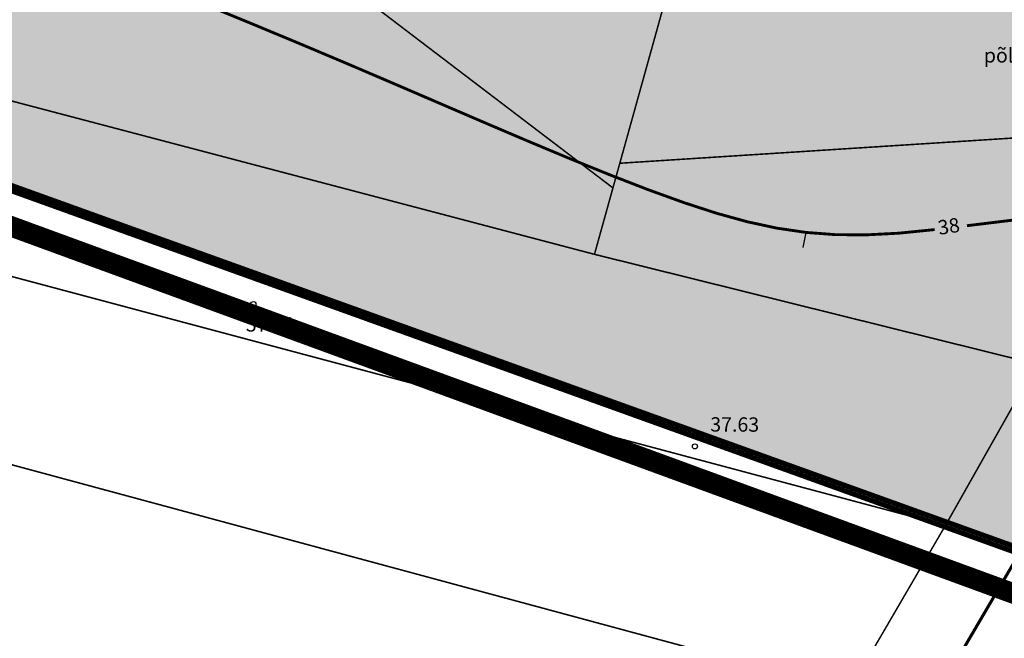
# Model space of a CAD drawing. Units: metres. Extents: x 553709 to 556381, y 6580908 to 6582204.
# Drawn here: x 555412 to 555508, y 6581730 to 6581790 of the extents above; entities that cross this region are included whole.
import ezdxf
from ezdxf.enums import TextEntityAlignment as Align

# ---------------------------------------------------------------- set-up
doc = ezdxf.new("R2010")
doc.units = ezdxf.units.M
for name, pattern in [('ISOPOHI', [0.2, 0.1, 0.1]), ('KATASTRIPIIR', [0.02, 0.01, 0.01]), ('vöönd$0$ACAD_ISO05W100', [33, 24, -3, 0, -3, 0, -3])]:
    doc.linetypes.add(name, pattern=pattern)
doc.layers.get('0').update_dxf_attribs({"linetype": 'CONTINUOUS'})
for name, color, linetype in [('_Haljastus', 81, 'CONTINUOUS'), ('_Piiriettepanek õiges kohas', 11, 'CONTINUOUS'), ('DTRASS', 250, 'CONTINUOUS'), ('HALJASTUS', 250, 'CONTINUOUS'), ('HORISONTAAL', 250, 'CONTINUOUS'), ('Kinnistu piir', 28, 'CONTINUOUS'), ('KORGUS', 250, 'CONTINUOUS'), ('new piir VALDA$0$DetPiip', 94, 'CONTINUOUS'), ('new piir VALDA$0$new piir', 240, 'CONTINUOUS'), ('PIIR', 1, 'CONTINUOUS'), ('vöönd$0$teekaitsevöönd', 190, 'vöönd$0$ACAD_ISO05W100')]:
    doc.layers.add(name, color=color, linetype=linetype)
doc.styles.add('ITALIC', font='italic.shx')
doc.styles.add('new piir VALDA$0$ROMANC', font='romanc.shx')
doc.styles.add('ROMANS', font='ROMANS.shx', dxfattribs={"width": 0.8})
doc.linetypes.add('-D-', pattern='A,10,-1.5,["D",ROMANS,S=1.4,R=0,X=-0.7,Y=-0.7],-1.5,10,-3', length=26)
doc.linetypes.add('new piir VALDA$0$DP', pattern='A,2.5,-1.5,[" o ",new piir VALDA$0$ROMANC,S=2,R=0,X=-0.8,Y=-0.8],-7,7.5', length=18.5)

# ---------------------------------------------------------------- blocks, each defined once
blk = doc.blocks.new('RING02')
at = {"color": 0, "linetype": 'Continuous', "lineweight": -3}
blk.add_circle((0, 0), 0.25, dxfattribs=at)
blk = doc.blocks.new('ISOJ')
at = {"color": 0, "linetype": 'Continuous'}
blk.add_line((0, 0), (0, 1.5), dxfattribs=at)

msp = doc.modelspace()

# ---------------------------------------------------------------- hatches: boundary and pattern name
at = {"layer": '_Haljastus', "ltscale": 0.5}
h = msp.add_hatch(color=256, dxfattribs=at)
h.dxf.hatch_style = 1
h.paths.add_polyline_path([(555282.1504, 6581896.0344), (555412.7187, 6581884.6716), (555569.1827, 6581821.3166), (555519.9183, 6581735.2761), (555252.2443, 6581831.7181)])

# ---------------------------------------------------------------- linework, layer by layer
msp.add_lwpolyline([(555282.1504, 6581896.0344), (555412.7187, 6581884.6716), (555569.1827, 6581821.3166), (555519.9183, 6581735.2761), (555252.2443, 6581831.7181)], close=True, dxfattribs=at)
at = {"layer": '_Piiriettepanek õiges kohas', "ltscale": 0.5, "const_width": 0.1}
msp.add_lwpolyline([(555282.92, 6581896.48), (555412.48, 6581885.32), (555569.1827, 6581821.3166), (555519.6611, 6581734.8268), (555364.1, 6581790.84), (555252.52, 6581831.01)], close=True, dxfattribs=at)
at = {"layer": 'DTRASS', "linetype": '-D-', "const_width": 0.15}
for points in [[(555509.9981, 6581917.1891), (555468.3579, 6581767.5926), (555523.4744, 6581753.9102)], [(555311.524, 6581894.8321), (555470.1623, 6581774.075)], [(555314.7466, 6581807.9995), (555468.3579, 6581767.5926)], [(555309.5703, 6581792.5958), (555502.623, 6581741.1203), (555511.5285, 6581756.8757)], [(555470.8327, 6581776.4837), (555531.6964, 6581780.3836)], [(555318.0437, 6581772.2728), (555493.2087, 6581724.9797)], [(555502.623, 6581741.1203), (555487.5323, 6581715.2476)]]:
    msp.add_lwpolyline(points, dxfattribs=at)
at = {"layer": 'HORISONTAAL', "linetype": 'ISOPOHI', "const_width": 0.28}
for points in [[(555430.5972, 6581791.8719), (555435.1606, 6581789.9966), (555439.7077, 6581788.1051), (555444.2401, 6581786.194), (555448.7536, 6581784.2653), (555453.2199, 6581782.3434), (555457.6046, 6581780.4584), (555461.8736, 6581778.6402), (555465.9926, 6581776.9189), (555469.9274, 6581775.3244), (555473.6437, 6581773.8866), (555477.1073, 6581772.6357), (555480.3033, 6581771.5959), (555483.295, 6581770.7683), (555486.1649, 6581770.1485), (555488.9957, 6581769.732), (555491.8698, 6581769.5141), (555494.87, 6581769.4904), (555498.0788, 6581769.6563), (555501.5788, 6581770.0074)], [(555504.7247, 6581770.386), (555511.0326, 6581771.1541)]]:
    msp.add_lwpolyline(points, dxfattribs=at)
at = {"layer": 'Kinnistu piir', "ltscale": 0.5, "const_width": 0.5}
for points in [[(555155.46, 6582087.58), (555050.22, 6581625.76), (554982.03, 6581329.94), (555068.91, 6581283.45), (555174.22, 6581597.52), (555252.52, 6581831.01), (555364.1, 6581790.84), (555524.29, 6581733.16), (555612.86, 6581889.55), (555443.51, 6581945.27), (555412.48, 6581885.32), (555282.92, 6581896.48), (555353.59, 6582037.44), (555485.54, 6582027.33), (555497.62, 6582050.85), (555178.18, 6582134.42), (555174.32, 6582135.42), (555169.82, 6582086.88), (555155.46, 6582087.58)], [(555252.51, 6581831.08), (555189.28, 6581642.45), (555317.18, 6581592.63), (555247.5, 6581384.82), (555251.87, 6581383.7), (555298.52, 6581363.21), (555524.29, 6581733.16), (555364.1, 6581790.84), (555252.51, 6581831.08)]]:
    msp.add_lwpolyline(points, dxfattribs=at)
at = {"layer": 'new piir VALDA$0$DetPiip', "linetype": 'new piir VALDA$0$DP', "ltscale": 0.5, "const_width": 2}
msp.add_lwpolyline([(554978.5912, 6581328.3776), (555047.2958, 6581626.4302), (555153.0938, 6582090.6989), (555167.0979, 6582090.0163), (555171.6584, 6582139.2086), (555178.9358, 6582137.3232), (555501.9971, 6582052.8059), (555487.298, 6582024.1865), (555355.3691, 6582034.2949), (555287.5841, 6581899.0894), (555410.7382, 6581888.4811), (555442.0203, 6581948.9183), (555632.6282, 6581884.6334), (555541.0081, 6581722.8578), (555363.0837, 6581788.0174), (555254.3893, 6581827.1486), (555177.0643, 6581596.5662), (555070.6255, 6581279.1295), (554978.5912, 6581328.3776)], dxfattribs=at)
at = {"layer": 'new piir VALDA$0$new piir', "ltscale": 0.5, "const_width": 0.5}
msp.add_lwpolyline([(555412.359, 6581884.8185), (555282.1504, 6581896.0344), (555252.2443, 6581831.7181), (555364.2553, 6581791.2956), (555519.9183, 6581735.2761), (555569.1827, 6581821.3166)], close=True, dxfattribs=at)
at = {"layer": 'PIIR', "color": 0, "linetype": 'KATASTRIPIIR', "flags": 128}
for points in [[(555155.46, 6582087.58), (555050.22, 6581625.76), (554982.03, 6581329.94), (555068.91, 6581283.45), (555174.22, 6581597.52), (555252.52, 6581831.01), (555364.1, 6581790.84), (555524.29, 6581733.16), (555612.86, 6581889.55), (555443.51, 6581945.27), (555412.48, 6581885.32), (555282.92, 6581896.48), (555353.59, 6582037.44), (555485.54, 6582027.33), (555497.62, 6582050.85), (555178.18, 6582134.42), (555174.32, 6582135.42), (555169.82, 6582086.88), (555155.46, 6582087.58)], [(555252.51, 6581831.08), (555189.28, 6581642.45), (555317.18, 6581592.63), (555247.5, 6581384.82), (555251.87, 6581383.7), (555298.52, 6581363.21), (555524.29, 6581733.16), (555364.1, 6581790.84), (555252.51, 6581831.08)]]:
    msp.add_lwpolyline(points, dxfattribs=at)
at = {"layer": 'vöönd$0$teekaitsevöönd', "ltscale": 0.5, "const_width": 0.3}
msp.add_lwpolyline([(555498.0773, 6581718.3311), (555549.8507, 6581806.6266), (555607.4998, 6581908.1404)], dxfattribs=at)

# ---------------------------------------------------------------- block references
at = {"layer": 'HORISONTAAL', "linetype": 'Continuous', "rotation": 168.2895481454573}
msp.add_blockref('ISOJ', (555488.9957, 6581769.732), dxfattribs=at)
at = {"layer": 'KORGUS', "linetype": 'Continuous'}
for p in [(555435.0536, 6581762.738, 41.751), (555478.1673, 6581748.84, 41.751)]:
    msp.add_blockref('RING02', p, dxfattribs=at)

# ---------------------------------------------------------------- texts
at = {"layer": 'HALJASTUS', "linetype": 'Continuous', "ltscale": 0.5, "style": 'ROMANS'}
msp.add_text('põld', height=1.4, dxfattribs=at).set_placement((555506.3749, 6581786.3162))
at = {"layer": 'HORISONTAAL', "linetype": 'Continuous', "style": 'ITALIC'}
msp.add_text('38', height=1.4, rotation=8.882936, dxfattribs=at).set_placement((555502.0154, 6581769.4807))
at = {"layer": 'KORGUS', "linetype": 'Continuous', "ltscale": 0.5, "style": 'ITALIC'}
for s, p in [('37.50', (555434.3141, 6581759.621, 41.751)), ('37.63', (555479.6623, 6581749.8533, 41.751))]:
    msp.add_text(s, height=1.4, rotation=359.792484, dxfattribs=at).set_placement(p, align=Align.BOTTOM_LEFT)

doc.saveas('drawing.dxf')
